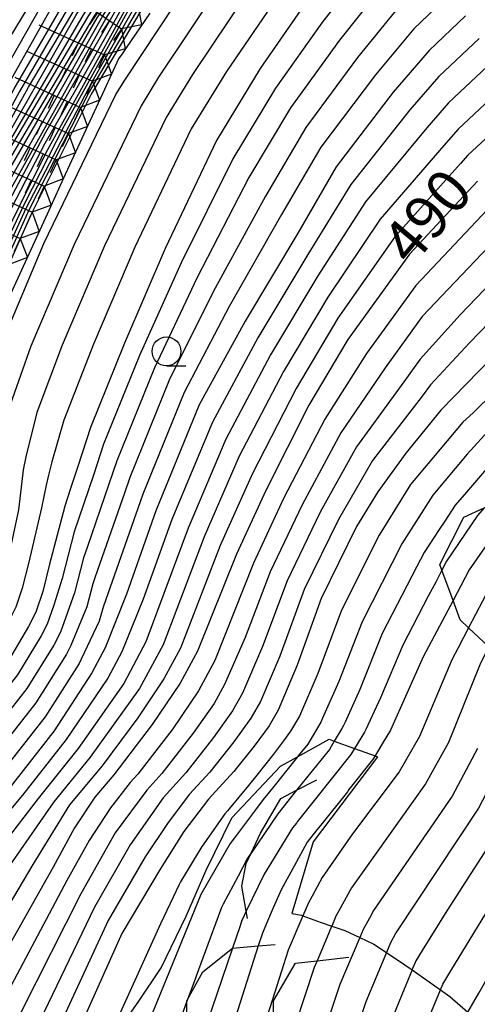
# Model space of a CAD drawing. Extents: x -10000 to -8000, y 84000 to 85500.
# Drawn here: x -9707 to -9667, y 85350 to 85435 of the extents above; entities that cross this region are included whole.
import ezdxf
from ezdxf.enums import TextEntityAlignment as Align

# ---------------------------------------------------------------- set-up
doc = ezdxf.new("R2010")
doc.units = 0
for name, color, linetype in [('6331000', 3, 'Continuous'), ('7101000', 2, 'Continuous'), ('7101001', 8, 'Continuous'), ('7102000', 6, 'Continuous'), ('7102001', 8, 'Continuous'), ('7211111', 8, 'Continuous'), ('7211990', 6, 'Continuous'), ('7212000', 7, 'Continuous')]:
    doc.layers.add(name, color=color, linetype=linetype)
doc.styles.add('PlotAnnotation', font='MS Gothic.ttf')

# ---------------------------------------------------------------- blocks, each defined once
blk = doc.blocks.new('633100')
at = {"layer": '6331000'}
blk.add_lwpolyline([(0, -0.5), (0.67, -0.5)], dxfattribs=at)
blk.add_circle((0, 0), 0.5, dxfattribs=at)

msp = doc.modelspace()

# ---------------------------------------------------------------- linework, layer by layer
at = {"layer": '7101000', "flags": 128}
for points in [[(-9681.97, 85436.22), (-9685.76, 85430.75), (-9689.56, 85424.53), (-9694, 85415.16), (-9697.52, 85406.96), (-9700.47, 85399.63), (-9701.58, 85396.27), (-9702.21, 85394.35), (-9702.71, 85392.84), (-9704.03, 85387.8), (-9704.62, 85385.44), (-9705.22, 85383.64), (-9705.85, 85382.39), (-9707.59, 85379.44), (-9712.11, 85373.74), (-9719.21, 85365.59), (-9720.75, 85363.77), (-9721.18, 85363.26), (-9724.83, 85358.92), (-9727.85, 85354.13), (-9728.23, 85353.37), (-9730.51, 85348.8)], [(-9667.96, 85435.33), (-9671.12, 85432.32), (-9674.24, 85428.71), (-9679.18, 85422.22), (-9682.5, 85416.48), (-9687.07, 85408.87), (-9691.06, 85401.6), (-9694.82, 85392.42), (-9697.37, 85385.21), (-9699.22, 85380.54), (-9700.37, 85378.39), (-9703.62, 85373.36), (-9707.75, 85368.07), (-9712.61, 85362.74), (-9715.56, 85359.27), (-9720.32, 85352.8), (-9721.76, 85350.31), (-9724.26, 85346.29)], [(-9666.93, 85420.98), (-9672.82, 85414.66), (-9678.16, 85407.27), (-9681.54, 85401.58), (-9685.28, 85394.18), (-9687.83, 85388.68), (-9691.21, 85380.26), (-9692.71, 85377.48), (-9695.12, 85373.91), (-9698.45, 85369.54), (-9700.1, 85367.61), (-9701.86, 85364.94), (-9703.72, 85361.53), (-9708.23, 85353.55), (-9708.87, 85352.42), (-9710.11, 85350.23), (-9715.66, 85340.63), (-9719.75, 85334.17), (-9722.37, 85330.86), (-9726.97, 85323.13), (-9732.15, 85316.02), (-9739.06, 85308.43), (-9750.09, 85298.54)], [(-9660.25, 85411.27), (-9670.1, 85401.14), (-9673.15, 85397.43), (-9675.58, 85394.07), (-9677.41, 85391.05), (-9680.48, 85384.82), (-9682.56, 85379.04), (-9684.2, 85375.14), (-9685, 85373.8), (-9686.29, 85372.03), (-9688.06, 85369.84), (-9690.25, 85367.44), (-9692.38, 85364.62), (-9694.44, 85361.38), (-9697.75, 85355.79), (-9703.85, 85342.17), (-9709, 85332.68), (-9714.91, 85322.91), (-9720.14, 85315.18), (-9727.35, 85305.37), (-9728, 85304.5)], [(-9669.05, 85384.65), (-9670.23, 85382.42), (-9671.64, 85379.76), (-9674.47, 85373.4), (-9675.18, 85372.22), (-9675.78, 85371.24), (-9675.81, 85371.18)], [(-9659.66, 85377.14), (-9659.93, 85376.38), (-9660.04, 85376.06), (-9660.87, 85373.71), (-9661.9, 85370.78), (-9664.54, 85365.6), (-9669.59, 85357.75), (-9671.72, 85354.32), (-9672.28, 85353.42), (-9672.34, 85353.27), (-9672.55, 85352.77), (-9672.6, 85352.64)]]:
    msp.add_lwpolyline(points, dxfattribs=at)
at = {"layer": '7101001', "flags": 128}
for points in [[(-9682.62, 85476.41), (-9684.84, 85466.25), (-9686.16, 85462.35), (-9696.81, 85445.72), (-9706.63, 85428.77), (-9712.02, 85418.8), (-9722.27, 85403.83)], [(-9673.78, 85474.13), (-9683.41, 85460.53), (-9700.2, 85435.27), (-9714.16, 85411.73), (-9726.12, 85387.37), (-9749.65, 85354.64)], [(-9669.3, 85469.24), (-9679.42, 85460.8), (-9684.65, 85454.87), (-9686.15, 85452.74), (-9686.4, 85452.38), (-9688.41, 85449.52), (-9697.36, 85436.74), (-9701.67, 85429.09), (-9704.43, 85424.25), (-9707.39, 85418.56), (-9714.01, 85405.39), (-9716.62, 85399.53), (-9717.93, 85396.57), (-9719.65, 85392.7), (-9725.31, 85383.46), (-9744.04, 85351.31)], [(-9679.62, 85454.35), (-9683.69, 85452.23), (-9684.76, 85451.4), (-9685.37, 85450.93), (-9685.91, 85450.51), (-9687.23, 85448.94), (-9695.94, 85436.04), (-9700.41, 85428.54), (-9705.65, 85418.06), (-9711.48, 85404.96), (-9712.09, 85402.91), (-9712.86, 85398.31), (-9712.76, 85395.9)], [(-9662.49, 85393.94), (-9664.98, 85391.12), (-9667.64, 85387.32), (-9669.05, 85384.65)], [(-9675.81, 85371.18), (-9676.02, 85370.84), (-9678.07, 85368.27), (-9678.21, 85368.08), (-9680.55, 85365.15), (-9680.85, 85364.78), (-9681.69, 85363.71), (-9682.83, 85361.63), (-9682.94, 85361.42), (-9683.94, 85359.59), (-9684.63, 85358.01), (-9685.21, 85356.67), (-9685.57, 85355.83), (-9685.93, 85354.73), (-9690.47, 85340.46), (-9690.83, 85339.33), (-9691.31, 85338.11), (-9694.26, 85330.76), (-9695.25, 85328.27), (-9695.98, 85326.47), (-9700.12, 85318.97)], [(-9672.6, 85352.64), (-9673.49, 85350.49), (-9674.28, 85348.56), (-9674.36, 85348.37), (-9677.81, 85338.61), (-9677.82, 85338.57), (-9678.32, 85336.67), (-9679.96, 85330.41), (-9680.18, 85329.56), (-9681.2, 85325.67), (-9683.8, 85318.53), (-9683.98, 85318.04), (-9684.04, 85317.86), (-9688.52, 85309.9), (-9690.33, 85306.68)]]:
    msp.add_lwpolyline(points, dxfattribs=at)
at = {"layer": '7102000', "flags": 128}
for points in [[(-9676.45, 85439.82), (-9680.42, 85434.72), (-9684.45, 85429.04), (-9688.15, 85422.92), (-9692.61, 85413.9), (-9696.23, 85405.89), (-9699.34, 85398.19), (-9700.23, 85395.5), (-9701.5, 85391.8), (-9701.9, 85390.59), (-9702.95, 85386.56), (-9703.65, 85384.25), (-9704.25, 85382.59), (-9704.75, 85381.59), (-9706.8, 85378.22), (-9711.23, 85372.61), (-9717.89, 85365.02), (-9719.71, 85362.87), (-9724.53, 85356.13), (-9727.71, 85351.27), (-9729.26, 85348.29)], [(-9738.71, 85347.84), (-9736.44, 85352.15), (-9736.14, 85352.73), (-9735.67, 85353.64), (-9732.17, 85358.79), (-9727.01, 85366.1), (-9722.95, 85371.38), (-9716.68, 85378.58), (-9714.47, 85381.53), (-9712.99, 85383.73), (-9712.24, 85385.17), (-9712.06, 85385.55), (-9711.27, 85388.54), (-9710.74, 85392.16), (-9710.65, 85395.59), (-9710.62, 85396.53), (-9710.61, 85397.44), (-9710.32, 85399.35), (-9709.76, 85402.25), (-9708.34, 85406.59), (-9704.52, 85415.6), (-9698.27, 85428.51), (-9697.51, 85429.75), (-9691.62, 85438.67)], [(-9689.21, 85438.06), (-9694.57, 85430), (-9696.09, 85427.51), (-9701.89, 85415.49), (-9705.64, 85406.68), (-9707.44, 85401.6), (-9708.35, 85397.49), (-9708.51, 85396.46), (-9708.54, 85395.28), (-9708.73, 85392.33), (-9709.46, 85388.35), (-9710.27, 85385.22), (-9710.65, 85384.48), (-9711.5, 85382.9), (-9713.13, 85380.53), (-9715.54, 85377.37), (-9722.01, 85369.94), (-9726.46, 85364.31), (-9731.1, 85357.62), (-9734.38, 85352.43), (-9734.73, 85351.74), (-9734.95, 85351.31), (-9737.56, 85346.46)], [(-9686.8, 85437.45), (-9691.64, 85430.25), (-9693.91, 85426.52), (-9699.26, 85415.38), (-9702.93, 85406.78), (-9705.12, 85400.94), (-9706.09, 85397.09), (-9706.33, 85395.98), (-9706.43, 85394.97), (-9706.72, 85392.5), (-9707.65, 85388.17), (-9708.21, 85385.99), (-9708.67, 85384.53), (-9709.05, 85383.78), (-9710, 85382.07), (-9711.78, 85379.53), (-9714.39, 85376.16), (-9721.08, 85368.49), (-9725.92, 85362.51), (-9730.02, 85356.46), (-9733.09, 85351.22), (-9733.33, 85350.76), (-9733.47, 85350.47), (-9736.42, 85345.08)], [(-9675.12, 85437.94), (-9678.88, 85433.22), (-9683.13, 85427.34), (-9686.74, 85421.31), (-9691.23, 85412.64), (-9694.94, 85404.82), (-9698.21, 85396.75), (-9698.88, 85394.73), (-9700.78, 85389.25), (-9701.08, 85388.35), (-9701.87, 85385.32), (-9703.09, 85381.91), (-9703.66, 85380.79), (-9706, 85377.01), (-9710.36, 85371.48), (-9716.57, 85364.45), (-9718.67, 85361.97), (-9725.64, 85352.15), (-9728.01, 85347.79)], [(-9684.38, 85436.83), (-9688.7, 85430.5), (-9691.74, 85425.53), (-9696.63, 85415.27), (-9700.23, 85406.87), (-9702.8, 85400.29), (-9703.84, 85396.68), (-9704.13, 85395.5), (-9704.32, 85394.66), (-9704.72, 85392.67), (-9705.84, 85387.98), (-9706.41, 85385.72), (-9706.95, 85384.08), (-9707.45, 85383.09), (-9708.51, 85381.25), (-9710.44, 85378.54), (-9713.25, 85374.95), (-9720.15, 85367.04), (-9725.38, 85360.72), (-9728.94, 85355.29), (-9731.8, 85350.01), (-9731.92, 85349.78), (-9731.99, 85349.63)], [(-9669.39, 85437.14), (-9672.46, 85434.19), (-9675.78, 85430.21), (-9680.5, 85423.93), (-9683.91, 85418.09), (-9688.45, 85410.13), (-9692.36, 85402.67), (-9695.95, 85393.86), (-9696.17, 85393.19), (-9699.35, 85384.16), (-9699.45, 85383.86), (-9699.72, 85382.85), (-9701.28, 85379.56), (-9701.46, 85379.19), (-9704.42, 85374.58), (-9708.62, 85369.21), (-9713.93, 85363.31), (-9717.02, 85359.33), (-9721.94, 85352.21), (-9725.51, 85346.79)], [(-9673.79, 85436.07), (-9677.33, 85431.71), (-9681.82, 85425.63), (-9685.32, 85419.7), (-9689.84, 85411.39), (-9693.65, 85403.75), (-9697.08, 85395.3), (-9697.52, 85393.96), (-9700.07, 85386.7), (-9700.27, 85386.1), (-9700.79, 85384.09), (-9702.19, 85380.74), (-9702.56, 85379.99), (-9705.21, 85375.79), (-9709.49, 85370.34), (-9715.25, 85363.88), (-9717.63, 85361.07), (-9724.35, 85351.53), (-9726.76, 85347.29)], [(-9666.78, 85433.36), (-9670.29, 85430.05), (-9672.78, 85427.16), (-9677.91, 85420.71), (-9681.63, 85414.64), (-9685.96, 85407.41), (-9689.91, 85400.12), (-9693.42, 85391.67), (-9695.91, 85384.78), (-9697.76, 85380.2), (-9698.99, 85377.93), (-9702.59, 85372.6), (-9706.38, 85367.79), (-9710.83, 85362.5), (-9714.09, 85358.12), (-9719.18, 85350.73), (-9719.43, 85350.29), (-9723.09, 85344.19)], [(-9608.55, 85433.18), (-9612.89, 85432.35), (-9618.64, 85430.79), (-9626.34, 85427.88), (-9635.12, 85423.89), (-9640.53, 85420.69), (-9648.05, 85415.35), (-9650.19, 85413.36), (-9655.16, 85409.1), (-9655.94, 85408.57), (-9659.05, 85405.77), (-9664.49, 85400.71), (-9665.71, 85399.63), (-9667.82, 85397.32), (-9670.79, 85393.79), (-9673.5, 85389.56), (-9676.94, 85382.79), (-9678.95, 85377.63), (-9680.36, 85374.45), (-9680.52, 85374.1), (-9681.65, 85372.21), (-9682.47, 85371.18)], [(-9665.6, 85431.39), (-9669.45, 85427.78), (-9671.31, 85425.61), (-9676.64, 85419.2), (-9680.76, 85412.79), (-9684.86, 85405.95), (-9688.75, 85398.63), (-9692.02, 85390.92), (-9695.67, 85381.07), (-9697.6, 85377.47), (-9701.55, 85371.83), (-9705.02, 85367.5), (-9709.05, 85362.26), (-9712.63, 85356.98), (-9716.6, 85351.15), (-9717.1, 85350.27), (-9721.93, 85342.1), (-9725.35, 85336.37), (-9730.39, 85327.43), (-9734.78, 85321.44), (-9739.88, 85316.12), (-9742.9, 85313.56), (-9755.94, 85303.27)], [(-9607.6, 85431.64), (-9611.58, 85430.91), (-9617.9, 85429.21), (-9624.89, 85426.55), (-9633.74, 85422.54), (-9638.68, 85419.59), (-9644.81, 85415.03), (-9648.02, 85412.04), (-9652.61, 85408.02), (-9654.37, 85406.82), (-9661.69, 85400.5), (-9664.44, 85398.06), (-9667.88, 85394.04), (-9668.86, 85392.9), (-9669.76, 85391.53), (-9670.24, 85390.81), (-9671.55, 85388.82), (-9672.18, 85387.59), (-9675.18, 85381.78), (-9677.14, 85376.93), (-9678.4, 85374.12), (-9678.53, 85373.82), (-9678.68, 85373.57), (-9679.34, 85372.47)], [(-9664.42, 85429.42), (-9668.61, 85425.51), (-9669.85, 85424.07), (-9675.37, 85417.69), (-9679.89, 85410.95), (-9683.75, 85404.49), (-9687.59, 85397.15), (-9690.63, 85390.17), (-9694.18, 85380.8), (-9696.22, 85377.01), (-9700.52, 85371.07), (-9703.65, 85367.21), (-9707.27, 85362.01), (-9711.16, 85355.84), (-9714.03, 85351.57), (-9714.77, 85350.26), (-9720.76, 85340.01), (-9724.36, 85334.54), (-9729.25, 85326), (-9733.9, 85319.63), (-9739.61, 85313.56), (-9741.62, 85311.85), (-9754.21, 85301.5)], [(-9663.24, 85427.44), (-9667.77, 85423.25), (-9668.39, 85422.52), (-9674.09, 85416.18), (-9679.03, 85409.11), (-9682.65, 85403.03), (-9686.44, 85395.67), (-9689.23, 85389.42), (-9692.69, 85380.53), (-9694.12, 85377.87), (-9696.39, 85374.47), (-9699.48, 85370.31), (-9702.29, 85366.93), (-9705.49, 85361.77), (-9709.7, 85354.7), (-9711.45, 85352), (-9712.44, 85350.24), (-9719.6, 85337.92), (-9723.36, 85332.7), (-9728.11, 85324.56), (-9733.03, 85317.83), (-9739.34, 85310.99), (-9740.34, 85310.14), (-9752.49, 85299.72)], [(-9665.59, 85419.04), (-9672.28, 85411.96), (-9676.55, 85406.05), (-9680.17, 85400.38), (-9683.71, 85393.56), (-9686.36, 85387.9), (-9689.69, 85379.44), (-9691.13, 85376.81), (-9693.35, 85373.53), (-9696.37, 85369.6), (-9697.03, 85368.88), (-9698.76, 85366.68), (-9700.59, 85363.85), (-9702.52, 85360.38), (-9707.35, 85351.28), (-9707.87, 85350.37), (-9708.86, 85348.62), (-9716.55, 85335.2), (-9720.88, 85329.27), (-9725.6, 85321.54), (-9731.19, 85313.89), (-9738.05, 85306.05), (-9747.83, 85297.05)], [(-9664.26, 85417.09), (-9671.73, 85409.25), (-9674.94, 85404.82), (-9678.79, 85399.18), (-9682.13, 85392.93), (-9684.89, 85387.13), (-9687.07, 85381.45), (-9688.86, 85377.38), (-9689.77, 85375.73), (-9691.59, 85373.16), (-9694.29, 85369.66), (-9695.61, 85368.22), (-9698.33, 85364.53), (-9701.33, 85359.23), (-9706.48, 85349), (-9706.86, 85348.32), (-9707.61, 85347.01), (-9714.66, 85334.57), (-9718.04, 85329.64), (-9724.98, 85318.93), (-9730.23, 85311.76), (-9737.03, 85303.67)], [(-9662.92, 85415.15), (-9668.43, 85409.42), (-9671.9, 85405.56), (-9673.32, 85403.59), (-9677.42, 85397.98), (-9680.56, 85392.3), (-9683.42, 85386.36), (-9685.57, 85380.65), (-9687.31, 85376.63), (-9688.18, 85375.08), (-9689.82, 85372.78), (-9692.21, 85369.72), (-9694.19, 85367.56), (-9697.04, 85363.48), (-9700.13, 85358.08), (-9705.6, 85346.73)], [(-9661.59, 85413.21), (-9667.63, 85406.97), (-9671, 85403.35), (-9671.71, 85402.37), (-9676.04, 85396.78), (-9678.98, 85391.68), (-9681.95, 85385.59), (-9684.07, 85379.84), (-9685.75, 85375.89), (-9686.59, 85374.44), (-9688.05, 85372.41), (-9690.14, 85369.78), (-9691.89, 85367.86), (-9693.76, 85365.41), (-9695.74, 85362.43), (-9698.94, 85356.93), (-9704.25, 85345.48), (-9711.24, 85332.74), (-9716.4, 85324.5), (-9721.5, 85316.77), (-9728.31, 85307.5), (-9731.23, 85303.74)], [(-9658.29, 85409.79), (-9667.3, 85400.92), (-9668.21, 85400.11), (-9672.73, 85394.69), (-9675.46, 85390.31), (-9678.71, 85383.8), (-9680.76, 85378.33), (-9682.36, 85374.62), (-9683.14, 85373.32), (-9683.76, 85372.48), (-9684.61, 85371.32), (-9686.07, 85369.5), (-9686.78, 85368.62), (-9688.47, 85366.59), (-9688.61, 85366.42), (-9688.84, 85366.15), (-9690.8, 85363.36), (-9690.82, 85363.33), (-9692.67, 85360.27), (-9692.78, 85360.03), (-9694.38, 85356.68), (-9694.4, 85356.62), (-9699, 85346.5), (-9699.52, 85345.3)], [(-9670.01, 85387.27), (-9670.55, 85386.24), (-9671.19, 85385.02), (-9673.41, 85380.77), (-9675.34, 85376.22), (-9676.62, 85373.47), (-9676.73, 85373.24), (-9677.58, 85371.83)], [(-9667.7, 85382.28), (-9668.6, 85380.56), (-9669.14, 85379.52), (-9671.96, 85372.87), (-9673.73, 85369.79), (-9677.76, 85364.42), (-9680.38, 85360.64), (-9681.26, 85359.02), (-9681.57, 85358.44), (-9682.06, 85357.31)], [(-9665.94, 85380.64), (-9666.65, 85379.28), (-9666.79, 85378.92), (-9669.44, 85372.35), (-9671.43, 85368.75), (-9677.86, 85359.76), (-9678.94, 85357.77), (-9679.21, 85357.28), (-9679.57, 85356.43)], [(-9662.01, 85377.84), (-9664.42, 85371.3), (-9666.84, 85366.65), (-9674, 85355.85), (-9674.03, 85355.8), (-9674.48, 85354.97), (-9674.82, 85354.15)], [(-9670.14, 85350.91), (-9669.94, 85351.39), (-9669.23, 85352.56), (-9663.26, 85362.36), (-9659.86, 85369.05), (-9658.91, 85371.64), (-9658.18, 85373.62)], [(-9666.93, 85371.83), (-9669.13, 85367.7), (-9675.95, 85357.78), (-9676.3, 85357.13), (-9676.84, 85356.13), (-9677.13, 85355.45)], [(-9667.77, 85348.97), (-9666.82, 85350.63), (-9661.99, 85359.11), (-9657.82, 85367.31), (-9656.79, 85370.01), (-9656.1, 85371.79)], [(-9682.47, 85371.18), (-9682.53, 85371.11)]]:
    msp.add_lwpolyline(points, dxfattribs=at)
at = {"layer": '7102001', "flags": 128}
for points in [[(-9731.83, 85386.33), (-9728.86, 85389.19), (-9720.78, 85404.07), (-9715.76, 85412.53), (-9711.51, 85418.87), (-9705.86, 85429.14), (-9696.23, 85445.38), (-9685.32, 85462.16), (-9680.1, 85477.33), (-9679.81, 85480.72)], [(-9743.63, 85369.63), (-9728.06, 85388.4), (-9715.34, 85412.38), (-9711.4, 85418.43), (-9701.75, 85435.35), (-9695.76, 85444.98), (-9684.51, 85461.97), (-9678.32, 85476.26), (-9678.06, 85478.8)], [(-9752.17, 85356.15), (-9742.14, 85369.15), (-9727.32, 85387.99), (-9714.88, 85412.44), (-9711.07, 85418.35), (-9701.09, 85435.4), (-9692.5, 85448.76), (-9683.81, 85461.74), (-9676.82, 85475.56), (-9676.49, 85477.09)], [(-9750.92, 85355.4), (-9726.69, 85387.6), (-9714.69, 85411.97), (-9710.77, 85418.27), (-9700.62, 85435.35), (-9688.98, 85452.83), (-9683.2, 85461.56), (-9675.05, 85475.52)], [(-9748.52, 85353.98), (-9725.55, 85387.12), (-9721.67, 85394.55), (-9713.65, 85411.44), (-9699.89, 85435.14), (-9697.03, 85439.31), (-9686.16, 85455.58), (-9681.28, 85462.55), (-9672.89, 85473.15)], [(-9720.13, 85408.23), (-9712.56, 85418.95), (-9707.1, 85429), (-9695.29, 85449.37), (-9687.13, 85462.67), (-9685.64, 85466.52), (-9684.54, 85473.21)], [(-9747.4, 85353.31), (-9725.23, 85386.72), (-9721.3, 85393.82), (-9713.16, 85411.09), (-9699.41, 85435.31), (-9685.91, 85455.26), (-9680.8, 85462.17), (-9671.99, 85472.17)], [(-9746.28, 85352.64), (-9724.72, 85386.57), (-9720.85, 85393.38), (-9712.62, 85411), (-9699.12, 85435.13), (-9697.7, 85437.37), (-9685.32, 85455.43), (-9680.34, 85461.78), (-9671.09, 85471.2)], [(-9718.67, 85412.53), (-9713.23, 85419.42), (-9701.6, 85440.06), (-9694.61, 85451.8), (-9688.43, 85462.79), (-9686.84, 85466.73), (-9685.83, 85471.07)], [(-9745.16, 85351.97), (-9724.26, 85386.44), (-9720.3, 85393.13), (-9714.45, 85405.88), (-9711.97, 85410.97), (-9704.35, 85425.25), (-9697.51, 85437.2), (-9685.19, 85454.98), (-9679.77, 85461.54), (-9670.19, 85470.21)], [(-9742.85, 85351.57), (-9723.33, 85385.49), (-9718.87, 85392.23), (-9711.09, 85409.92), (-9704.32, 85423.48), (-9696.95, 85436.79), (-9684.48, 85454.39), (-9678.8, 85460.61), (-9669.94, 85467.07)], [(-9717.5, 85415.96), (-9714, 85419.92), (-9702.45, 85440.25), (-9695.35, 85451.95), (-9689.75, 85462.64), (-9688.48, 85466.65)], [(-9740.05, 85354.98), (-9725.49, 85379.44), (-9718.05, 85391.78), (-9712.63, 85405.44), (-9706.21, 85419.02), (-9702.72, 85425.82), (-9696.72, 85436.66), (-9686.06, 85451.62), (-9683.72, 85454.44), (-9678.82, 85459.52), (-9672.39, 85463.82)], [(-9716.21, 85419.77), (-9714.47, 85421.94), (-9696.74, 85451.13), (-9690.85, 85462.76), (-9690.35, 85464.44)], [(-9737.18, 85358.52), (-9718.43, 85388.34), (-9716.24, 85393.47), (-9712.29, 85405.08), (-9706.07, 85418.66), (-9700.32, 85429.66), (-9696.36, 85436.61), (-9686.27, 85450.99), (-9679.07, 85458.43), (-9674.78, 85460.66)], [(-9714.45, 85392.66), (-9713.67, 85398.47), (-9712.5, 85403.13), (-9711.81, 85405.21), (-9705.79, 85418.51), (-9700.65, 85428.59), (-9696.08, 85436.36), (-9687.44, 85448.96), (-9686.09, 85450.74), (-9680.19, 85455.94), (-9677.15, 85457.52)], [(-9659.1, 85394.51), (-9661.01, 85392.32), (-9662.48, 85390.63), (-9663.13, 85389.88), (-9664.62, 85387.7), (-9665.64, 85386.19), (-9665.88, 85385.74), (-9667.7, 85382.28)], [(-9666.34, 85392.68), (-9666.92, 85392.01), (-9669.6, 85388.07), (-9670.01, 85387.27)], [(-9679.34, 85372.47), (-9679.77, 85371.75), (-9681.25, 85369.9), (-9682.61, 85368.2), (-9684.24, 85366.16), (-9686.55, 85362.76), (-9686.74, 85362.48), (-9686.9, 85362.25), (-9687.68, 85360.77), (-9688.98, 85358.32), (-9689.12, 85358.05), (-9690.11, 85355.38), (-9691.32, 85352.09), (-9691.41, 85351.84), (-9692.06, 85350.08), (-9692.12, 85349.92), (-9692.92, 85347.74)], [(-9677.58, 85371.83), (-9677.9, 85371.3), (-9682.55, 85365.46), (-9682.63, 85365.36), (-9682.96, 85364.94), (-9685.42, 85360.92), (-9686.97, 85357.73), (-9687.31, 85357.03), (-9687.35, 85356.94), (-9687.51, 85356.47), (-9688.17, 85354.53), (-9691.28, 85345.35), (-9691.7, 85344.13), (-9692.21, 85342.62), (-9694.53, 85336.97), (-9695.97, 85333.47), (-9697.55, 85329.61), (-9701.22, 85322.95), (-9702.18, 85321.22), (-9703.28, 85319.23)], [(-9682.53, 85371.11), (-9683.57, 85369.81), (-9684.7, 85368.4), (-9685.51, 85367.39), (-9686.25, 85366.4), (-9687.99, 85364.09), (-9688.38, 85363.58), (-9690.9, 85359.16), (-9694.98, 85349.2), (-9697.54, 85343.25), (-9697.65, 85343), (-9698.29, 85341.51), (-9699.79, 85338), (-9700.16, 85337.16), (-9700.7, 85335.89), (-9701.85, 85333.8), (-9702.85, 85331.98), (-9703.14, 85331.44), (-9705.78, 85326.62)], [(-9682.06, 85357.31), (-9683.33, 85354.34), (-9683.74, 85353.09), (-9684.91, 85349.44), (-9685.6, 85347.33), (-9686.11, 85345.73), (-9688.23, 85339.18), (-9693.02, 85326.31), (-9693.13, 85326.11), (-9694.48, 85323.56), (-9695.16, 85322.28), (-9696.92, 85318.97), (-9698.03, 85316.88), (-9698.11, 85316.72), (-9698.23, 85316.49)], [(-9679.57, 85356.43), (-9679.58, 85356.4), (-9680, 85355.41), (-9680.84, 85353.43), (-9681.09, 85352.85), (-9683.54, 85345.38), (-9684.05, 85343.81), (-9684.1, 85343.68), (-9684.87, 85341.33), (-9685.62, 85339.03), (-9687.69, 85333.03), (-9687.93, 85332.34), (-9688.66, 85330.22), (-9690.06, 85326.15), (-9695.5, 85315.35), (-9696.03, 85314.3), (-9696.54, 85313.43), (-9698.3, 85310.46)], [(-9677.13, 85355.45), (-9678.85, 85351.36), (-9683.02, 85338.88), (-9687.11, 85325.99), (-9690.93, 85317.84), (-9691.28, 85317.1), (-9692.03, 85315.49), (-9692.53, 85314.63), (-9695.97, 85308.7)], [(-9674.82, 85354.15), (-9676.6, 85349.86), (-9677.05, 85348.56), (-9678.08, 85345.57), (-9678.42, 85344.57), (-9679.64, 85341.02), (-9680.42, 85338.72), (-9682.59, 85331.21), (-9683.15, 85329.28), (-9683.48, 85328.14), (-9684.15, 85325.83), (-9684.9, 85324.06), (-9686.13, 85321.17), (-9686.59, 85320.09), (-9688.04, 85316.67), (-9690.13, 85313.01), (-9690.28, 85312.75), (-9691.33, 85310.9), (-9693.23, 85307.58)], [(-9695.78, 85285.17), (-9693.56, 85290.8), (-9689.41, 85299.32), (-9686.16, 85305.67), (-9685.31, 85307.35), (-9683.98, 85309.94), (-9682.59, 85312.67), (-9680.93, 85315.92), (-9680.09, 85318.38), (-9679.36, 85320.5), (-9678.43, 85323.21), (-9678.04, 85324.35), (-9678.02, 85324.41), (-9677.69, 85325.83), (-9676.97, 85328.89), (-9676.26, 85331.91), (-9675.75, 85334.1), (-9675.47, 85335.28), (-9675.02, 85337.2), (-9674.92, 85337.66), (-9671.74, 85347.03), (-9671.03, 85348.75), (-9670.92, 85349.02), (-9670.14, 85350.91)]]:
    msp.add_lwpolyline(points, dxfattribs=at)
at = {"layer": '7211111', "flags": 128}
msp.add_lwpolyline([(-9695.35, 85435.56), (-9697.4, 85432.56), (-9697.69, 85432.12), (-9698.05, 85431.59), (-9699.27, 85428.94), (-9700.88, 85425.44), (-9702.46, 85422), (-9702.52, 85421.88), (-9704.23, 85418.14), (-9705.99, 85414.29), (-9707.72, 85410.51)], dxfattribs=at)
at = {"layer": '7211990', "flags": 128}
for points in [[(-9702.95, 85437.73), (-9697.79, 85434.2)], [(-9699.86, 85435.61), (-9700.56, 85434.58)], [(-9696.38, 85436.26), (-9696.06, 85434.53)], [(-9698.83, 85434.91), (-9699.53, 85433.87)], [(-9704.95, 85434.54), (-9699.27, 85431.93)], [(-9697.79, 85434.2), (-9698.5, 85433.17)], [(-9696.06, 85434.53), (-9697.79, 85434.2)], [(-9697.79, 85434.2), (-9697.46, 85432.46)], [(-9701.54, 85432.98), (-9702.06, 85431.84)], [(-9705.99, 85432.27), (-9700.31, 85429.66)], [(-9700.4, 85432.45), (-9700.93, 85431.32)], [(-9697.46, 85432.46), (-9699.27, 85431.93)], [(-9699.27, 85431.93), (-9699.79, 85430.8)], [(-9699.27, 85431.93), (-9698.66, 85430.27)], [(-9702.59, 85430.71), (-9703.11, 85429.57)], [(-9707.04, 85430), (-9701.36, 85427.39)], [(-9701.45, 85430.18), (-9701.97, 85429.05)], [(-9700.31, 85429.66), (-9700.84, 85428.52)], [(-9698.66, 85430.27), (-9700.31, 85429.66)], [(-9700.31, 85429.66), (-9699.7, 85428)], [(-9703.63, 85428.43), (-9704.15, 85427.3)], [(-9702.5, 85427.91), (-9703.02, 85426.78)], [(-9699.7, 85428), (-9701.36, 85427.39)], [(-9708.08, 85427.73), (-9702.4, 85425.12)], [(-9701.36, 85427.39), (-9701.88, 85426.25)], [(-9701.36, 85427.39), (-9700.75, 85425.73)], [(-9704.68, 85426.16), (-9705.2, 85425.02)], [(-9709.13, 85425.45), (-9703.45, 85422.84)], [(-9703.54, 85425.64), (-9704.06, 85424.5)], [(-9700.75, 85425.73), (-9702.4, 85425.12)], [(-9702.4, 85425.12), (-9702.93, 85423.98)], [(-9702.4, 85425.12), (-9701.79, 85423.46)], [(-9705.72, 85423.89), (-9706.24, 85422.75)], [(-9710.18, 85423.17), (-9704.49, 85420.57)], [(-9704.58, 85423.37), (-9705.11, 85422.23)], [(-9703.45, 85422.84), (-9703.97, 85421.71)], [(-9701.79, 85423.46), (-9703.45, 85422.84)], [(-9703.45, 85422.84), (-9702.84, 85421.19)], [(-9705.63, 85421.09), (-9706.15, 85419.95)], [(-9702.84, 85421.19), (-9704.49, 85420.57)], [(-9711.22, 85420.9), (-9705.53, 85418.3)], [(-9704.49, 85420.57), (-9705.01, 85419.43)], [(-9704.49, 85420.57), (-9703.88, 85418.92)], [(-9712.26, 85418.62), (-9706.57, 85416.02)], [(-9703.88, 85418.92), (-9705.53, 85418.3)], [(-9705.53, 85418.3), (-9706.05, 85417.16)], [(-9705.53, 85418.3), (-9704.92, 85416.64)], [(-9706.57, 85416.02), (-9707.09, 85414.89)], [(-9704.92, 85416.64), (-9706.57, 85416.02)], [(-9706.57, 85416.02), (-9705.95, 85414.37)], [(-9705.95, 85414.37), (-9707.61, 85413.75)]]:
    msp.add_lwpolyline(points, dxfattribs=at)
at = {"layer": '7212000', "flags": 128}
for points in [[(-9665.54, 85380.26), (-9665.94, 85380.64), (-9667.7, 85382.28), (-9668.44, 85382.97), (-9669.05, 85384.65), (-9670.01, 85387.27), (-9670.2, 85387.77), (-9668.12, 85391.88), (-9666.34, 85392.68), (-9664.16, 85393.66), (-9662.49, 85393.94), (-9659.1, 85394.51), (-9658.14, 85394.67), (-9656.03, 85394.42), (-9654.47, 85394.24)], [(-9699.52, 85345.3), (-9696.34, 85349.84), (-9694.36, 85352.82), (-9692.18, 85357.29), (-9690.44, 85361.28), (-9688.24, 85365.82), (-9684, 85370.3), (-9682.53, 85371.11), (-9679.78, 85372.63), (-9679.34, 85372.47), (-9677.58, 85371.83), (-9675.81, 85371.18), (-9675.59, 85371.1), (-9681.16, 85363.73), (-9683.02, 85357.53), (-9682.2, 85357.37), (-9682.06, 85357.31), (-9680.49, 85356.74), (-9679.57, 85356.43), (-9678.43, 85356.06), (-9677.13, 85355.45), (-9675.9, 85354.88), (-9674.82, 85354.15), (-9673.24, 85353.08), (-9672.6, 85352.64), (-9670.14, 85350.91), (-9669.33, 85350.34), (-9667.77, 85348.97)], [(-9686.86, 85357.1), (-9686.97, 85357.73), (-9687.35, 85359.9), (-9686.98, 85361.86), (-9686.55, 85362.76), (-9685.73, 85364.49), (-9683.98, 85367.49), (-9682.61, 85368.2), (-9680.85, 85369.12)], [(-9690.86, 85344.59), (-9691.28, 85345.35), (-9692.12, 85346.85), (-9692.12, 85349.92), (-9692.12, 85349.97), (-9692.06, 85350.08), (-9690.74, 85352.48), (-9688.16, 85354.53), (-9685.93, 85354.73), (-9684.48, 85354.85)], [(-9682.98, 85344.59), (-9683.54, 85345.38), (-9684.6, 85346.85), (-9684.6, 85349.97), (-9682.72, 85353.23), (-9680.84, 85353.43), (-9678.09, 85353.73)]]:
    msp.add_lwpolyline(points, dxfattribs=at)

# ---------------------------------------------------------------- block references
at = {"layer": '6331000', "xscale": 2.5, "yscale": 2.5, "zscale": 2.5}
msp.add_blockref('633100', (-9693.89, 85406.24), dxfattribs=at)

# ---------------------------------------------------------------- texts
at = {"layer": '7101000', "style": 'PlotAnnotation'}
msp.add_text('490', height=3.75, rotation=50, dxfattribs=at).set_placement((-9670.943, 85417.636), align=Align.MIDDLE)

doc.saveas('drawing.dxf')
